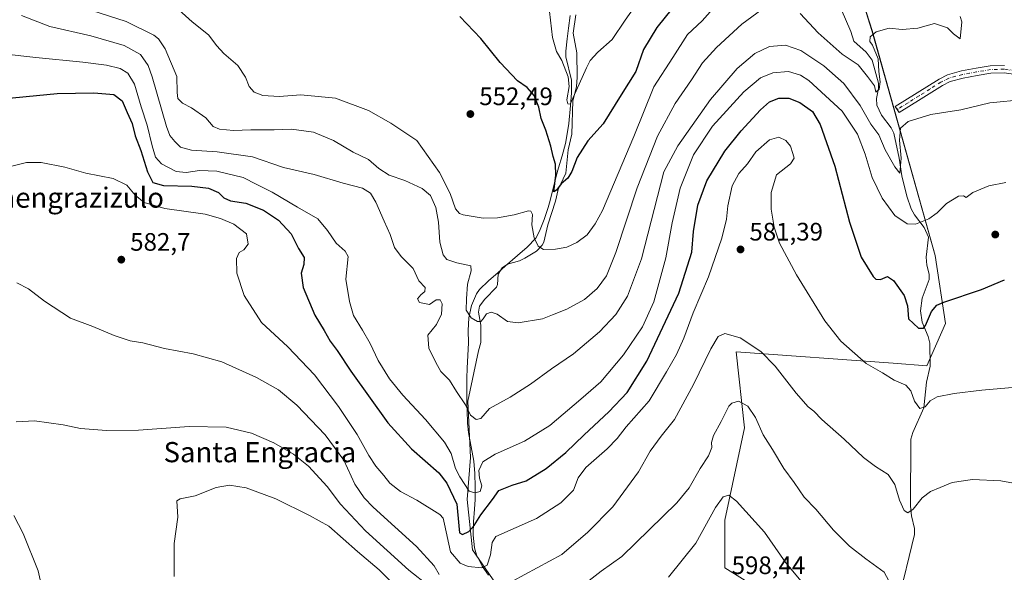
# Model space of a CAD drawing. Units: metres. Extents: x 566337 to 569762, y 4747259 to 4749606.
# Drawn here: x 569150 to 569540, y 4748438 to 4748657 of the extents above; entities that cross this region are included whole.
import ezdxf
from ezdxf.enums import TextEntityAlignment as Align

# ---------------------------------------------------------------- set-up
doc = ezdxf.new("R2010")
doc.units = ezdxf.units.M
doc.header["$MEASUREMENT"] = 0
doc.linetypes.add('DGN Style 4', pattern=[2.638475, 1.318413, -0.659207, 0.001648, -0.659207])
for name, color, linetype, lineweight in [('Camino Cxs', 7, 'Continuous', 0), ('Camino eje', 30, 'DGN Style 4', 13), ('Corriente natural lineal', 142, 'Continuous', 13), ('Cultivos herbáceos CxS', 92, 'Continuous', 0), ('Curva de nivel maestra', 30, 'Continuous', 30), ('Curva de nivel normal', 30, 'Continuous', 0), ('Huerta CxS', 92, 'Continuous', 0), ('Municipio', 91, 'Continuous', 13), ('Municipio CxS', 4, 'Continuous', 0), ('Pastizal CxS', 92, 'Continuous', 0), ('Punto de cota en terreno', 7, 'Continuous', 0), ('Rótulo de punto de cota en terreno', 7, 'Continuous', 0), ('Texto cartográfico', 7, 'Continuous', 0)]:
    doc.layers.add(name, color=color, linetype=linetype, lineweight=lineweight)
doc.styles.add('Style-Arial', font='txt')

# ---------------------------------------------------------------- blocks, each defined once
blk = doc.blocks.new('*U12')
at = {"layer": 'Pastizal CxS', "color": 92, "linetype": 'Continuous', "lineweight": 0}
blk.add_polyline3d([(569480.8925, 4748674.7401, 555.8515), (569487.7839, 4748652.7841, 559.053), (569512.8215, 4748563.6423, 571.1344), (569516.8389, 4748536.7089, 575.7365), (569509.5215, 4748519.8799, 577.5148), (569496.1823, 4748520.9917, 578.5457), (569433.9327, 4748525.4391, 585.5098), (569437.2669, 4748495.4257, 591.2397), (569429.4847, 4748458.7427, 595.7663), (569429.4843, 4748439.8453, 597.9895), (569461.7205, 4748419.8361, 595.8687), (569488.3985, 4748405.3849, 593.7801), (569491.7325, 4748368.7017, 599.2144), (569491.7319, 4748340.9117, 603.726), (569496.1775, 4748307.5635, 608.4069), (569497.2883, 4748269.7687, 612.2615), (569489.5063, 4748235.3091, 618.3875), (569489.5055, 4748197.5145, 624.6295), (569455.0459, 4748193.0683, 628.3211), (569436.1485, 4748185.2875, 630.8422), (569430.5899, 4748159.7207, 634.0034)], dxfattribs=at)
blk = doc.blocks.new('5PATER')
at = {"layer": 'Huerta CxS', "linetype": 'Continuous', "lineweight": 0}
h = blk.add_hatch(color=51, dxfattribs=at)
edge = h.paths.add_edge_path()
edge.add_ellipse((0, 0), major_axis=(-0.11, -0.111), ratio=0.999422, start_angle=0, end_angle=360)

msp = doc.modelspace()

# ---------------------------------------------------------------- linework, layer by layer
at = {"layer": 'Camino Cxs', "color": 7, "linetype": 'Continuous', "lineweight": 0}
msp.add_polyline3d([(569548.45, 4748634.86, 567.64), (569540.12, 4748636.02, 567.32), (569534.92, 4748635.89, 566.56), (569529.5, 4748634.98, 564.88), (569523.93, 4748633.96, 563.87), (569518.78, 4748632.54, 563.7), (569515.76, 4748631.05, 563.61), (569507.2, 4748625.7, 563.93), (569498.52, 4748620.27, 568.48), (569497, 4748622.7, 567.72), (569505.68, 4748628.14, 563.52), (569514.36, 4748633.57, 563.38), (569517.75, 4748635.24, 564.15), (569523.29, 4748636.77, 564.04), (569529, 4748637.81, 564.79), (569534.64, 4748638.76, 566.76), (569540.28, 4748638.9, 567.44)], dxfattribs=at)
msp.add_polyline3d([(569548.45, 4748634.86, 567.64), (569540.12, 4748636.02, 567.32), (569534.92, 4748635.89, 566.56), (569529.5, 4748634.98, 564.88), (569523.93, 4748633.96, 563.87), (569518.78, 4748632.54, 563.7), (569515.76, 4748631.05, 563.61), (569507.2, 4748625.7, 563.93), (569498.52, 4748620.27, 568.48), (569497, 4748622.7, 567.72), (569505.68, 4748628.14, 563.52), (569514.36, 4748633.57, 563.38), (569517.75, 4748635.24, 564.15), (569523.29, 4748636.77, 564.04), (569529, 4748637.81, 564.79), (569534.64, 4748638.76, 566.76), (569540.28, 4748638.9, 567.44)], dxfattribs=at)
at = {"layer": 'Camino eje', "color": 30, "linetype": 'DGN Style 4', "lineweight": 13}
msp.add_polyline3d([(569544.49, 4748636.86, 567.54), (569540.2, 4748637.46, 567.31), (569534.78, 4748637.33, 566.58), (569529.25, 4748636.4, 564.82), (569526.47, 4748635.89, 564.04), (569523.61, 4748635.37, 563.95), (569518.27, 4748633.89, 563.91), (569515.06, 4748632.31, 563.45), (569510.72, 4748629.6, 563.47), (569506.44, 4748626.92, 563.72), (569502.1, 4748624.2, 564.26), (569497.76, 4748621.49, 568.06)], dxfattribs=at)
at = {"layer": 'Corriente natural lineal', "color": 142, "linetype": 'Continuous', "lineweight": 13}
for points in [[(569498.19, 4748426.37, 590.01), (569504.68, 4748453.06, 586.32), (569504.62, 4748455.53, 586.08), (569503.39, 4748460.46, 585.13), (569503.05, 4748464.34, 584.38), (569503.23, 4748490.91, 581.45), (569503.93, 4748493.56, 581.28), (569508.34, 4748503.27, 579.83), (569509.42, 4748513.51, 578.66), (569510.87, 4748519.76, 577.55), (569510.76, 4748528.89, 575.93), (569510.04, 4748531.55, 575.66), (569507.62, 4748537.29, 574.43), (569507.04, 4748541.68, 574.1), (569507.64, 4748546.72, 573.54), (569510.4, 4748554.12, 572.6), (569510.41, 4748556.2, 572.19), (569509.54, 4748559.87, 571.18), (569509.29, 4748563.01, 570.45), (569510.12, 4748570.85, 570.5), (569508.49, 4748574.78, 570.04), (569504.66, 4748579.78, 568.76), (569503.36, 4748582.14, 567.79), (569501.55, 4748587.22, 566.63), (569499.59, 4748595.24, 565.79), (569498.56, 4748602.15, 564.4), (569496.4, 4748612.09, 563.6), (569495.32, 4748614.2, 563.3), (569491.53, 4748619.24, 562.21), (569489.74, 4748623.24, 562.38), (569489.54, 4748625.9, 562), (569490.37, 4748629.82, 561.02), (569490.4, 4748631.91, 560.52), (569487.8, 4748641.02, 560.07), (569485.51, 4748644.25, 559.23), (569480.61, 4748648.55, 557.6), (569479.41, 4748652.45, 557.35), (569475.61, 4748661.25, 556.14)], [(569354.43, 4748410.89, 589.75), (569329.51, 4748447.03, 577.12), (569327.43, 4748466.98, 572.58), (569328.67, 4748483.59, 567.83), (569327.58, 4748505.96, 564.11), (569331.82, 4748525.85, 561.04), (569332.79, 4748529.12, 560.53), (569332.76, 4748535.99, 559.9), (569331.84, 4748541.18, 559.23), (569332.31, 4748543.57, 558.78), (569334.37, 4748546.34, 558.21), (569338.98, 4748551.1, 557.04), (569339.41, 4748552.2, 556.85), (569339.68, 4748556.19, 556.91), (569341.26, 4748558.73, 556.83), (569343.3, 4748560.2, 556.63), (569348.08, 4748561.56, 556.11), (569350.26, 4748562.57, 555.9), (569354.81, 4748565.43, 555.46), (569357.15, 4748567.68, 554.92), (569357.81, 4748568.97, 554.63), (569359.33, 4748575.86, 552.84), (569362.4, 4748585.23, 551.07), (569363.49, 4748589.79, 550.72), (569366.5, 4748596.21, 549.72), (569367.4, 4748605.5, 548.42), (569368.81, 4748611.74, 547.74), (569369.28, 4748624.89, 546.29), (569370.66, 4748630.48, 545.37), (569370.99, 4748634.36, 544.81), (569370.84, 4748643.94, 543.49), (569369.34, 4748651.71, 542.05), (569370.46, 4748659.01, 541.54)]]:
    msp.add_polyline3d(points, dxfattribs=at)
at = {"layer": 'Cultivos herbáceos CxS', "color": 92, "linetype": 'Continuous', "lineweight": 0}
for points in [[(569430.59, 4748159.72, 634), (569436.15, 4748185.29, 630.84), (569455.05, 4748193.07, 628.32), (569489.51, 4748197.51, 624.63), (569489.51, 4748235.31, 618.39), (569497.29, 4748269.77, 612.26), (569496.18, 4748307.56, 608.41), (569491.73, 4748340.91, 603.73), (569491.73, 4748368.7, 599.21), (569488.4, 4748405.38, 593.78), (569461.72, 4748419.84, 595.87), (569429.48, 4748439.85, 597.99), (569429.48, 4748458.74, 595.77), (569437.27, 4748495.43, 591.24), (569433.93, 4748525.44, 585.51), (569496.18, 4748520.99, 578.55), (569509.52, 4748519.88, 577.51), (569516.84, 4748536.71, 575.74), (569512.82, 4748563.64, 571.13), (569487.78, 4748652.78, 559.05), (569480.89, 4748674.74, 555.85)], [(569480.89, 4748674.74, 555.85), (569487.78, 4748652.78, 559.05), (569512.82, 4748563.64, 571.13), (569516.84, 4748536.71, 575.74), (569509.52, 4748519.88, 577.51), (569496.18, 4748520.99, 578.55), (569433.93, 4748525.44, 585.51), (569437.27, 4748495.43, 591.24), (569429.48, 4748458.74, 595.77), (569429.48, 4748439.85, 597.99), (569461.72, 4748419.84, 595.87), (569488.4, 4748405.38, 593.78), (569491.73, 4748368.7, 599.21), (569491.73, 4748340.91, 603.73), (569496.18, 4748307.56, 608.41), (569497.29, 4748269.77, 612.26), (569489.51, 4748235.31, 618.39), (569489.51, 4748197.51, 624.63), (569455.05, 4748193.07, 628.32), (569436.15, 4748185.29, 630.84), (569430.59, 4748159.72, 634)]]:
    msp.add_polyline3d(points, dxfattribs=at)
at = {"layer": 'Curva de nivel maestra', "color": 30, "linetype": 'Continuous', "lineweight": 30, "flags": 128}
for points, elevation in [([(569417.4, 4748672.58), (569402.47, 4748653.92), (569397.3, 4748645.25), (569394.25, 4748636.55), (569388.4, 4748627.25), (569381.33, 4748615.79), (569375.19, 4748609.05), (569370.95, 4748602.46), (569368.83, 4748596.94), (569367.22, 4748594.27), (569364.69, 4748592.1), (569362.8, 4748589.54), (569361.74, 4748588.83), (569362.57, 4748595.48), (569362.41, 4748599.78), (569361.44, 4748602.83), (569360.56, 4748606.96), (569358.56, 4748613.29), (569356.76, 4748617.96), (569355.75, 4748622.4), (569353.96, 4748627.06), (569351.14, 4748630.21), (569347.3, 4748632.82), (569340.47, 4748640.08), (569332.85, 4748649.62), (569324.43, 4748658.38)], 550), ([(569138.91, 4748625.38), (569164.88, 4748627.85), (569179.46, 4748628.16), (569187.45, 4748627.37), (569190.72, 4748624.99), (569192.66, 4748620.25), (569194.62, 4748615.98), (569195.9, 4748611.09), (569198.02, 4748605.26), (569200.73, 4748596.74), (569202.9, 4748592.51), (569207.07, 4748591.35), (569218.28, 4748591.14), (569224.93, 4748590.31), (569228.84, 4748588.55), (569231, 4748586.51), (569233.67, 4748585.25), (569239.62, 4748584.38), (569246.62, 4748581.62), (569252.62, 4748577.68), (569257.69, 4748572.17), (569260.61, 4748566.43), (569262.74, 4748562.79), (569262.71, 4748560.09), (569261.55, 4748556.6), (569262.36, 4748550.97), (569267.05, 4748539.98), (569270.66, 4748533.98), (569273.07, 4748529.66), (569275.88, 4748526.06), (569281.32, 4748517.87), (569295.92, 4748497.32), (569305.28, 4748487.01), (569316.1, 4748477.52), (569319.26, 4748473.44), (569323.34, 4748465.13), (569324.08, 4748456.5), (569324.32, 4748453.73), (569325.56, 4748453.08), (569328.06, 4748454.35), (569330.14, 4748456.62), (569332.8, 4748460.88), (569337.43, 4748467.04), (569339.91, 4748470.59), (569345.18, 4748472.65), (569350.77, 4748474.31), (569358.73, 4748479.24), (569366.54, 4748485.63), (569373.78, 4748492.63), (569383.53, 4748501.71), (569390.78, 4748509.37), (569398.63, 4748521.72), (569411.27, 4748548.76), (569416.34, 4748564.92), (569417.11, 4748573.22), (569418.73, 4748583.59), (569422.32, 4748593.27), (569429.44, 4748604.93), (569435.91, 4748613.03), (569443.57, 4748621.39), (569447.19, 4748624.56), (569450.86, 4748625.96), (569454.88, 4748626.01), (569459.22, 4748624.24), (569464.18, 4748620.73), (569467.29, 4748615.61), (569473.04, 4748598.99), (569478.88, 4748576.84), (569483.51, 4748562.94), (569488.25, 4748555.3), (569489.35, 4748554.31), (569491.09, 4748554.16), (569493.93, 4748555.28), (569496.29, 4748553.71), (569500.53, 4748547.75), (569501.79, 4748543.7), (569502.27, 4748538.56), (569506.24, 4748534.86), (569508.19, 4748534.88), (569508.95, 4748535.88), (569511.32, 4748541.4), (569513.51, 4748543.97), (569516.23, 4748545.22), (569531.17, 4748550.23), (569540.24, 4748553.96)], 575)]:
    msp.add_lwpolyline(points, dxfattribs=dict(at, elevation=elevation))
at = {"layer": 'Curva de nivel normal', "color": 30, "linetype": 'Continuous', "lineweight": 0, "flags": 128}
for points, elevation in [([(569211.81, 4748662.2), (569218.42, 4748656.28), (569224.93, 4748651.07), (569228.16, 4748646.73), (569231.01, 4748643.66), (569236.52, 4748638.88), (569239.5, 4748634.33), (569241.01, 4748630.58), (569242.96, 4748628.33), (569246.39, 4748627.09), (569252.91, 4748626.61), (569261.53, 4748627.24), (569275.21, 4748625.92), (569288.32, 4748621.1), (569297.17, 4748616.14), (569307.38, 4748609.16), (569316.48, 4748596.53), (569320.7, 4748588.22), (569322.8, 4748582.18), (569324.28, 4748580.27), (569325.81, 4748579.7), (569333.66, 4748578.39), (569339.4, 4748578.51), (569346.05, 4748579.8), (569351.68, 4748581.29), (569352.63, 4748581.18), (569353.26, 4748579.85), (569353, 4748575.79), (569353.91, 4748570.69), (569355.52, 4748567.35), (569357.64, 4748566.02), (569362.43, 4748566.16), (569366.84, 4748566.99), (569370.87, 4748568.84), (569374.87, 4748571.82), (569378.15, 4748576.13), (569380.94, 4748581.54), (569393.48, 4748610.74), (569401.36, 4748630.44), (569408.84, 4748642.14), (569414.74, 4748651.26), (569420.52, 4748656.59), (569425.81, 4748662.6)], 555), ([(569360.05, 4748660.28), (569361.13, 4748650), (569362.77, 4748644.49), (569364.83, 4748640.88), (569367.42, 4748634.48), (569367.85, 4748630.63), (569366.88, 4748625.33), (569367.24, 4748623.8), (569368.25, 4748623.64), (569374.64, 4748638.06), (569376.15, 4748640.97), (569379.2, 4748644.27), (569384.81, 4748649.26), (569390, 4748656.93), (569393.84, 4748662.26)], 545), ([(569150.75, 4748658.75), (569162.03, 4748654.39), (569178.23, 4748650.64), (569191.46, 4748646.86), (569197.99, 4748643.23), (569200.93, 4748638.91), (569202.56, 4748634.48), (569208.21, 4748614.71), (569209.62, 4748611.16), (569211.54, 4748608.79), (569213.82, 4748606.56), (569218.12, 4748605.38), (569228.36, 4748604.76), (569242.27, 4748602.78), (569254.61, 4748598.5), (569266.82, 4748595.7), (569278.22, 4748592.25), (569285.92, 4748590.3), (569289.04, 4748588.4), (569291.22, 4748584.78), (569294.43, 4748577.22), (569296.82, 4748571.94), (569298.6, 4748566.85), (569301.19, 4748563.3), (569306.05, 4748558.44), (569308.21, 4748553.6), (569310.68, 4748550.92), (569310.63, 4748549.44), (569308.98, 4748548.12), (569307.75, 4748546.42), (569308.56, 4748545.06), (569312.42, 4748544.29), (569315.11, 4748546.04), (569316.74, 4748546.14), (569317.53, 4748544.5), (569317.18, 4748540.41), (569315.26, 4748536.27), (569311.77, 4748532.1), (569312.22, 4748526.98), (569314.92, 4748521.32), (569316.92, 4748517.68), (569320.41, 4748514.25), (569323.11, 4748509.8), (569326.72, 4748504.52), (569328.75, 4748500.42), (569330.9, 4748498.63), (569332.85, 4748499.04), (569336.2, 4748502.98), (569344.45, 4748507.56), (569352.51, 4748512.63), (569360.78, 4748518.76), (569369.54, 4748524.7), (569379.81, 4748533.36), (569386.28, 4748540.31), (569390.93, 4748547.54), (569396.39, 4748562.27), (569405.28, 4748596.76), (569410.79, 4748607.12), (569423.81, 4748625.43), (569434.33, 4748637.71), (569441.39, 4748643.73), (569447.16, 4748646.4), (569453.48, 4748646.96), (569459.52, 4748644.92), (569468.65, 4748638.74), (569476.6, 4748631.75), (569483.03, 4748623.12), (569487.32, 4748615.68), (569490.53, 4748611.39), (569492.98, 4748605.57), (569496.84, 4748598.84), (569498.77, 4748596.22), (569499.4, 4748602.18), (569498.72, 4748609.36), (569499.11, 4748614.07), (569502.15, 4748616.69), (569511.13, 4748619.56), (569522.92, 4748621.33), (569534.53, 4748624.1), (569548.01, 4748625.39)], 565), ([(569178.7, 4748660.67), (569192.23, 4748656.4), (569203.23, 4748650.88), (569205.1, 4748649.43), (569207.71, 4748645.52), (569212.36, 4748634.59), (569212.54, 4748628.24), (569212.79, 4748625.82), (569214.57, 4748623.94), (569218.14, 4748622.18), (569223.8, 4748618.19), (569226.68, 4748614.8), (569229.22, 4748613.72), (569234.81, 4748613.21), (569241.72, 4748613.45), (569250.86, 4748613.42), (569257.72, 4748613.67), (569266.44, 4748612.5), (569274.36, 4748609.17), (569282.21, 4748604.59), (569288.24, 4748601.62), (569292.36, 4748598.08), (569296.44, 4748595.5), (569302.66, 4748593.39), (569309.5, 4748590.19), (569312.86, 4748587.46), (569315, 4748582.69), (569316.02, 4748576.83), (569316.57, 4748568.99), (569317.82, 4748563.96), (569319.37, 4748562.12), (569323.25, 4748560.72), (569328.9, 4748559.49), (569328.94, 4748557.6), (569327.45, 4748552.27), (569327.06, 4748546.53), (569326.99, 4748542.04), (569328.97, 4748538.9), (569331.53, 4748537.48), (569332.84, 4748537.48), (569333.75, 4748538.55), (569335.01, 4748540.54), (569336.88, 4748541.21), (569339.32, 4748540.34), (569343.31, 4748537.54), (569347.65, 4748536.95), (569357.22, 4748538.57), (569361.22, 4748540.2), (569366.91, 4748542.38), (569373.84, 4748546.21), (569378.89, 4748550.51), (569382.57, 4748555.56), (569386.28, 4748564.88), (569394.7, 4748590.4), (569402.77, 4748610.96), (569409.76, 4748623.86), (569416.29, 4748633.31), (569420.69, 4748639.97), (569426.2, 4748646.05), (569436.24, 4748655.24), (569444.11, 4748661.14)], 560), ([(569459.38, 4748659.47), (569466.4, 4748651.88), (569475.95, 4748643.43), (569482.35, 4748639.14), (569486.01, 4748634.6), (569488.83, 4748630.91), (569489.3, 4748628.31), (569490.6, 4748629.6), (569491.07, 4748632.46), (569490.43, 4748636.59), (569490.24, 4748641.6), (569487.94, 4748647.04), (569486.92, 4748648.45), (569487.03, 4748650.26), (569489.4, 4748652.27), (569494.6, 4748653.73), (569499.8, 4748653.22), (569505.99, 4748653.77), (569512.61, 4748655.5), (569517.7, 4748653.82), (569520.1, 4748651.51), (569522.78, 4748649.48), (569523.33, 4748656.28), (569522.7, 4748658.35)], 560), ([(569130.47, 4748645.04), (569156.47, 4748642.14), (569175.12, 4748640.31), (569184.47, 4748639.09), (569189.86, 4748637.69), (569192.97, 4748635.93), (569195.54, 4748631.56), (569198.24, 4748622.6), (569200.62, 4748615.31), (569202.55, 4748607.08), (569203.92, 4748602.56), (569206.31, 4748599.94), (569212.1, 4748596.96), (569216, 4748596.52), (569221.33, 4748597.37), (569228.16, 4748597.04), (569238.69, 4748594.61), (569244.03, 4748591.78), (569250.07, 4748588.72), (569260.16, 4748582.78), (569268.15, 4748578.19), (569272.08, 4748573.5), (569275.48, 4748568.49), (569279.06, 4748565.32), (569280.17, 4748563.27), (569279.28, 4748554.32), (569280.72, 4748545.46), (569282.28, 4748539.89), (569285.95, 4748534.06), (569288.92, 4748528.81), (569292.07, 4748522.1), (569296.65, 4748514.74), (569301.93, 4748508.28), (569310.9, 4748498.66), (569318.45, 4748489.65), (569321.02, 4748485.2), (569322.76, 4748479.28), (569324.44, 4748476), (569328.23, 4748470.28), (569330.38, 4748469.56), (569332.48, 4748470.12), (569333.16, 4748472.43), (569332.27, 4748475.43), (569332.05, 4748478.48), (569333.55, 4748481.95), (569338.51, 4748484.95), (569350.06, 4748490.04), (569360.12, 4748496.34), (569372.41, 4748506.71), (569380.29, 4748513.61), (569389.36, 4748524.28), (569396.8, 4748535.37), (569401.3, 4748545.31), (569406.1, 4748562.66), (569408.67, 4748576.6), (569411.81, 4748590.27), (569417.06, 4748603.48), (569424.56, 4748614.89), (569436.99, 4748628.44), (569443.57, 4748634), (569448.44, 4748636.04), (569454.72, 4748636.55), (569459.41, 4748635.13), (569462.75, 4748632.96), (569475.98, 4748620.89), (569482.05, 4748611.74), (569485.07, 4748603.83), (569487.9, 4748594.6), (569491.78, 4748586.34), (569496.88, 4748579.44), (569501.72, 4748576.2), (569504.96, 4748576.03), (569510.25, 4748578.15), (569513.64, 4748580.6), (569517.29, 4748584.2), (569522.05, 4748587.2), (569523.99, 4748587.29), (569525.05, 4748586.65), (569527.73, 4748588.62), (569534.04, 4748591.27), (569540.78, 4748592.62)], 570), ([(569146.95, 4748599.02), (569152.74, 4748600.5), (569158.54, 4748600.43), (569167.98, 4748598.7), (569176.23, 4748596.24), (569187.18, 4748594.11), (569192.49, 4748591.51), (569195.79, 4748587.56), (569199.39, 4748584.7), (569207.56, 4748582.28), (569223.59, 4748580.05), (569229.69, 4748578.34), (569234.97, 4748576.01), (569239.9, 4748572.2), (569240.56, 4748568.17), (569238.89, 4748565.89), (569237.04, 4748564.78), (569235.96, 4748562.45), (569236.16, 4748556.65), (569238.96, 4748547.8), (569245.92, 4748537.08), (569256.38, 4748527.49), (569266.83, 4748516.32), (569276.46, 4748503.83), (569283.84, 4748492.68), (569288.46, 4748484.4), (569291.25, 4748480.18), (569294.42, 4748476.52), (569296.77, 4748473.44), (569301, 4748470.08), (569307.41, 4748466.76), (569316.53, 4748461.06), (569317.89, 4748459.61), (569318.39, 4748457.16), (569320.8, 4748446.21), (569324.56, 4748441.7), (569327.79, 4748440.44), (569333.24, 4748439.96), (569335.29, 4748440.98), (569336.62, 4748445.09), (569337.23, 4748449.88), (569338.74, 4748452.27), (569354.81, 4748459.51), (569364.47, 4748465.62), (569369.5, 4748470.62), (569371.36, 4748475.61), (569374.39, 4748479.61), (569382.82, 4748487.07), (569386.78, 4748491.16), (569390.44, 4748495.82), (569399.49, 4748506.05), (569406.37, 4748517.61), (569410.3, 4748524.39), (569413.2, 4748530.94), (569416.92, 4748540.98), (569422.96, 4748555.13), (569428.32, 4748570.49), (569430.1, 4748577.98), (569430.6, 4748583.27), (569432.33, 4748591.27), (569434.97, 4748596.16), (569438.5, 4748599.92), (569441.7, 4748604.76), (569447.23, 4748609.45), (569450.87, 4748610.58), (569453.66, 4748609.18), (569455.5, 4748606.9), (569456.35, 4748604.02), (569456.99, 4748602.16), (569455.47, 4748599.93), (569449.94, 4748595.6), (569447.79, 4748588.6), (569447.86, 4748581.94), (569448.97, 4748574.85), (569451.15, 4748568.55), (569457.93, 4748556.01), (569469.03, 4748537.78), (569475.41, 4748529.65), (569485.52, 4748520.84), (569491.92, 4748517.16), (569496.62, 4748514.2), (569501.25, 4748512.26), (569503.17, 4748510.08), (569504.58, 4748506), (569506.71, 4748503.01), (569508.84, 4748503.75), (569510.85, 4748506.06), (569513.63, 4748507.59), (569520.32, 4748508.99), (569531.3, 4748510.28), (569544.84, 4748511.47)], 580), ([(569148.93, 4748552.84), (569153.62, 4748550.46), (569159.88, 4748545.49), (569170.2, 4748538.83), (569179.1, 4748535.55), (569187.58, 4748531.92), (569193.84, 4748529.89), (569198.93, 4748529.03), (569207.5, 4748526.75), (569218.87, 4748524.64), (569230.19, 4748521.58), (569243.97, 4748515.36), (569252.67, 4748510.39), (569259.9, 4748504.29), (569271.18, 4748492.66), (569278.47, 4748482.54), (569282.88, 4748473.04), (569286.53, 4748467.62), (569290.18, 4748463.92), (569307.34, 4748448.42), (569314.34, 4748440.75), (569316.3, 4748437.24)], 585), ([(569345.32, 4748434.67), (569364.87, 4748445.14), (569375.17, 4748454.01), (569385.16, 4748464.03), (569395.33, 4748477.91), (569399.94, 4748486.16), (569404.23, 4748492.03), (569409.48, 4748498.62), (569417.11, 4748512.49), (569423.92, 4748526.69), (569426.86, 4748531.52), (569429.53, 4748532.72), (569435.53, 4748530.98), (569443.75, 4748525.62), (569449.41, 4748519.82), (569457.75, 4748509.08), (569462.53, 4748503.71), (569464.78, 4748502.01), (569467.89, 4748498.65), (569476.79, 4748490.89), (569484.48, 4748483.58), (569489.12, 4748479.99), (569494.15, 4748476.92), (569496.82, 4748472.98), (569498.7, 4748466.71), (569500.47, 4748462.58), (569502, 4748461.65), (569504.03, 4748463.14), (569507.63, 4748467.62), (569510.92, 4748470.17), (569514.82, 4748471.75), (569519.52, 4748473.65), (569527.58, 4748474.9), (569538.78, 4748474.43), (569548.24, 4748472.59)], 585), ([(569495.5, 4748432.82), (569492.54, 4748438.17), (569485.32, 4748443.5), (569478.88, 4748448.49), (569472.54, 4748454.81), (569465.55, 4748463.08), (569460.9, 4748467.87), (569456.99, 4748473.77), (569452.84, 4748479.23), (569448.41, 4748486.83), (569444.62, 4748492.57), (569441.68, 4748499.52), (569438.6, 4748503.92), (569434.84, 4748505.88), (569432.26, 4748505.14), (569431.1, 4748503.96), (569428.04, 4748497.89), (569424.92, 4748492.34), (569424.18, 4748489.6), (569424.31, 4748487.64), (569423.05, 4748484.24), (569419.75, 4748479.28), (569415.4, 4748471.61), (569410.4, 4748465.69), (569388.71, 4748444.37), (569380.47, 4748438.62), (569374.49, 4748433.96)], 590), ([(569312.36, 4748432.63), (569304.26, 4748439), (569287.1, 4748454.51), (569277.18, 4748465.12), (569271.94, 4748472.14), (569264.53, 4748480.12), (569258.6, 4748484.88), (569250.81, 4748489.43), (569241.95, 4748493.23), (569231.86, 4748495.59), (569217.18, 4748495.9), (569197.15, 4748494.5), (569184.54, 4748494.26), (569174.24, 4748495.13), (569167.33, 4748496.51), (569155.94, 4748498.1), (569148.69, 4748497.73)], 590), ([(569211.26, 4748436.44), (569211.32, 4748449.51), (569212.76, 4748460.02), (569212.39, 4748466.42), (569213.73, 4748467.2), (569219.56, 4748468.37), (569227.89, 4748471.75), (569233.22, 4748472.69), (569239.87, 4748471.63), (569251.55, 4748467.21), (569264.91, 4748460.59), (569272.62, 4748456.35), (569283.96, 4748446.33), (569292.48, 4748439.05), (569297.05, 4748434.68)], 595), ([(569407.21, 4748436.22), (569417.93, 4748449.7), (569425.8, 4748463.81), (569428.84, 4748468.09), (569431, 4748468.67), (569434.14, 4748466.37), (569445.14, 4748454.02), (569453.65, 4748441.86), (569460.32, 4748433.89)], 595), ([(569147.78, 4748460.59), (569151.47, 4748453.44), (569157.4, 4748438.72), (569159.06, 4748430.92), (569157.3, 4748426.84), (569155.13, 4748424.7), (569145.27, 4748418.9)], 590)]:
    msp.add_lwpolyline(points, dxfattribs=dict(at, elevation=elevation))
at = {"layer": 'Municipio', "color": 91, "linetype": 'Continuous', "lineweight": 13, "flags": 128}
msp.add_lwpolyline([(569335.77, 4748436.98), (569333.27, 4748440.54), (569331.05, 4748445.02), (569330.29, 4748447.88), (569329.76, 4748452.87), (569329.75, 4748453.19), (569329.94, 4748458.18), (569330.34, 4748463.17), (569330.49, 4748466.94), (569330.56, 4748471.94), (569330.4, 4748477.23), (569329.99, 4748482.21), (569329.79, 4748483.66), (569328.78, 4748488.56), (569327.88, 4748493.48), (569327.55, 4748497.23), (569327.34, 4748502.23), (569327.26, 4748505.06), (569327.2, 4748510.06), (569327.24, 4748515.06), (569327.37, 4748519.05), (569327.64, 4748524.05), (569327.87, 4748529.04), (569327.81, 4748533.97), (569328.07, 4748538.95), (569329.12, 4748543.81), (569331.08, 4748548.41), (569332.32, 4748550.14), (569335.87, 4748553.65), (569339.69, 4748556.95), (569342.42, 4748559.38), (569347.34, 4748563.66), (569351.2, 4748566.89), (569354.56, 4748570.57), (569356.09, 4748573.25), (569357.91, 4748577.92), (569359.42, 4748582.72), (569360.22, 4748585.39), (569362.63, 4748595.11), (569363.59, 4748598.39), (569365.07, 4748603.17), (569366.33, 4748608), (569366.91, 4748611.06), (569367.62, 4748616.01), (569368.33, 4748623.08), (569368.74, 4748628.08), (569368.67, 4748633.07), (569366.47, 4748642.3), (569366.45, 4748644.56), (569366.98, 4748649.55), (569367.58, 4748653.76), (569368.21, 4748658.72)], dxfattribs=at)
msp.add_lwpolyline([(569335.77, 4748436.98), (569333.27, 4748440.54), (569331.05, 4748445.02), (569330.29, 4748447.88), (569329.76, 4748452.87), (569329.75, 4748453.19), (569329.94, 4748458.18), (569330.34, 4748463.17), (569330.49, 4748466.94), (569330.56, 4748471.94), (569330.4, 4748477.23), (569329.99, 4748482.21), (569329.79, 4748483.66), (569328.78, 4748488.56), (569327.88, 4748493.48), (569327.55, 4748497.23), (569327.34, 4748502.23), (569327.26, 4748505.06), (569327.2, 4748510.06), (569327.24, 4748515.06), (569327.37, 4748519.05), (569327.64, 4748524.05), (569327.87, 4748529.04), (569327.81, 4748533.97), (569328.07, 4748538.95), (569329.12, 4748543.81), (569331.08, 4748548.41), (569332.32, 4748550.14), (569335.87, 4748553.65), (569339.69, 4748556.95), (569342.42, 4748559.38), (569347.34, 4748563.66), (569351.2, 4748566.89), (569354.56, 4748570.57), (569356.09, 4748573.25), (569357.91, 4748577.92), (569359.42, 4748582.72), (569360.22, 4748585.39), (569362.63, 4748595.11), (569363.59, 4748598.39), (569365.07, 4748603.17), (569366.33, 4748608), (569366.91, 4748611.06), (569367.62, 4748616.01), (569368.33, 4748623.08), (569368.74, 4748628.08), (569368.67, 4748633.07), (569366.47, 4748642.3), (569366.45, 4748644.56), (569366.98, 4748649.55), (569367.58, 4748653.76), (569368.21, 4748658.72)], dxfattribs=at)
at = {"layer": 'Municipio CxS', "color": 4, "linetype": 'Continuous', "lineweight": 0, "flags": 128}
for points in [[(569368.21, 4748658.72), (569367.58, 4748653.76), (569366.98, 4748649.55), (569366.45, 4748644.56), (569366.47, 4748642.3), (569368.67, 4748633.07), (569368.74, 4748628.08), (569368.33, 4748623.08), (569367.62, 4748616.01), (569366.91, 4748611.06), (569366.33, 4748608), (569365.07, 4748603.17), (569363.59, 4748598.39), (569362.63, 4748595.11), (569360.22, 4748585.39), (569359.42, 4748582.72), (569357.91, 4748577.92), (569356.09, 4748573.25), (569354.56, 4748570.57), (569351.2, 4748566.89), (569347.34, 4748563.66), (569342.42, 4748559.38), (569339.69, 4748556.95), (569335.87, 4748553.65), (569332.32, 4748550.14), (569331.08, 4748548.41), (569329.12, 4748543.81), (569328.07, 4748538.95), (569327.81, 4748533.97), (569327.87, 4748529.04), (569327.64, 4748524.05), (569327.37, 4748519.05), (569327.24, 4748515.06), (569327.2, 4748510.06), (569327.26, 4748505.06), (569327.34, 4748502.23), (569327.55, 4748497.23), (569327.88, 4748493.48), (569328.78, 4748488.56), (569329.79, 4748483.66), (569329.99, 4748482.21), (569330.4, 4748477.23), (569330.56, 4748471.94), (569330.49, 4748466.94), (569330.34, 4748463.17), (569329.94, 4748458.18), (569329.75, 4748453.19), (569329.76, 4748452.87), (569330.29, 4748447.88), (569331.05, 4748445.02), (569333.27, 4748440.54), (569335.77, 4748436.98)], [(569335.77, 4748436.98), (569333.27, 4748440.54), (569331.05, 4748445.02), (569330.29, 4748447.88), (569329.76, 4748452.87), (569329.75, 4748453.19), (569329.94, 4748458.18), (569330.34, 4748463.17), (569330.49, 4748466.94), (569330.56, 4748471.94), (569330.4, 4748477.23), (569329.99, 4748482.21), (569329.79, 4748483.66), (569328.78, 4748488.56), (569327.88, 4748493.48), (569327.55, 4748497.23), (569327.34, 4748502.23), (569327.26, 4748505.06), (569327.2, 4748510.06), (569327.24, 4748515.06), (569327.37, 4748519.05), (569327.64, 4748524.05), (569327.87, 4748529.04), (569327.81, 4748533.97), (569328.07, 4748538.95), (569329.12, 4748543.81), (569331.08, 4748548.41), (569332.32, 4748550.14), (569335.87, 4748553.65), (569339.69, 4748556.95), (569342.42, 4748559.38), (569347.34, 4748563.66), (569351.2, 4748566.89), (569354.56, 4748570.57), (569356.09, 4748573.25), (569357.91, 4748577.92), (569359.42, 4748582.72), (569360.22, 4748585.39), (569362.63, 4748595.11), (569363.59, 4748598.39), (569365.07, 4748603.17), (569366.33, 4748608), (569366.91, 4748611.06), (569367.62, 4748616.01), (569368.33, 4748623.08), (569368.74, 4748628.08), (569368.67, 4748633.07), (569366.47, 4748642.3), (569366.45, 4748644.56), (569366.98, 4748649.55), (569367.58, 4748653.76), (569368.21, 4748658.72)]]:
    msp.add_lwpolyline(points, dxfattribs=at)
at = {"layer": 'Pastizal CxS', "color": 92, "linetype": 'Continuous', "lineweight": 0}
msp.add_polyline3d([(569480.89, 4748674.74, 555.85), (569487.78, 4748652.78, 559.05), (569512.82, 4748563.64, 571.13), (569516.84, 4748536.71, 575.74), (569509.52, 4748519.88, 577.51), (569496.18, 4748520.99, 578.55), (569433.93, 4748525.44, 585.51), (569437.27, 4748495.43, 591.24), (569429.48, 4748458.74, 595.77), (569429.48, 4748439.85, 597.99), (569461.72, 4748419.84, 595.87), (569488.4, 4748405.38, 593.78), (569491.73, 4748368.7, 599.21), (569491.73, 4748340.91, 603.73), (569496.18, 4748307.56, 608.41), (569497.29, 4748269.77, 612.26), (569489.51, 4748235.31, 618.39), (569489.51, 4748197.51, 624.63), (569455.05, 4748193.07, 628.32), (569436.15, 4748185.29, 630.84), (569430.59, 4748159.72, 634)], dxfattribs=at)

# ---------------------------------------------------------------- block references
msp.add_blockref('*U12', (0, 0), dxfattribs=at)
at = {"layer": 'Punto de cota en terreno', "color": 7, "linetype": 'Continuous', "lineweight": 0, "xscale": 10, "yscale": 10, "zscale": 10}
for p in [(569328.65, 4748619.69, 552.49), (569536.63, 4748571.95, 572.66), (569435.69, 4748566.05, 581.39), (569190.34, 4748562, 582.7)]:
    msp.add_blockref('5PATER', p, dxfattribs=at)

# ---------------------------------------------------------------- texts
at = {"layer": 'Rótulo de punto de cota en terreno', "color": 7, "linetype": 'Continuous', "lineweight": 0, "style": 'Style-Arial'}
for s, p in [('552,49', (569332.18, 4748623.22)), ('581,39', (569439.22, 4748569.58)), ('582,7', (569193.87, 4748565.53)), ('598,44', (569432.18, 4748437.43))]:
    msp.add_text(s, height=7, dxfattribs=at).set_placement(p)
at = {"layer": 'Texto cartográfico', "color": 7, "linetype": 'Continuous', "lineweight": 0, "style": 'Style-Arial'}
for s, p in [('Santaengrazizulo', (569163.01, 4748586.58)), ('Santa Engracia', (569245.26, 4748485.74))]:
    msp.add_text(s, height=8, dxfattribs=at).set_placement(p, align=Align.MIDDLE_CENTER)

doc.saveas('drawing.dxf')
